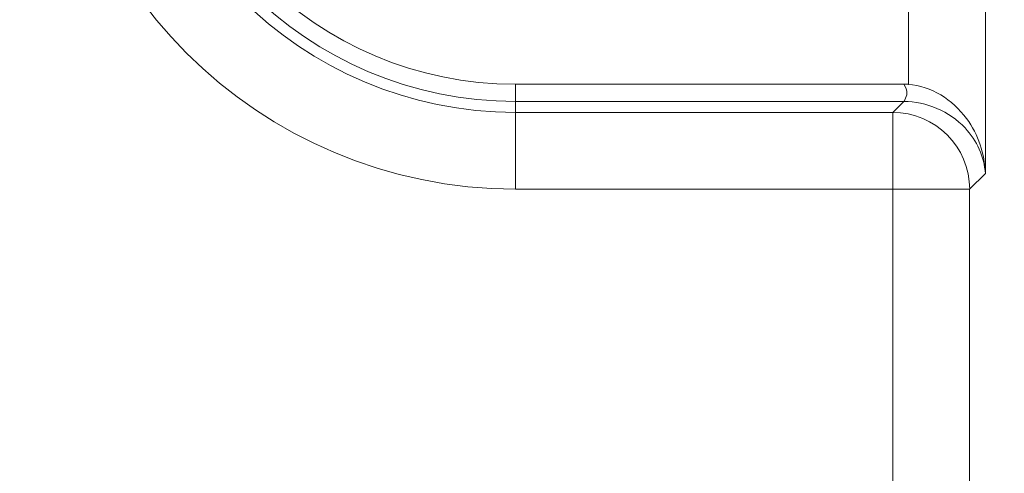
# Model space of a CAD drawing. Units: inches. Extents: x 0 to 2427, y 0 to 1494.
# Drawn here: x 1544 to 1556, y 693 to 698 of the extents above; entities that cross this region are included whole.
import ezdxf

# ---------------------------------------------------------------- set-up
doc = ezdxf.new("R2010")
doc.units = ezdxf.units.IN
doc.header["$MEASUREMENT"] = 0
doc.layers.add('CONTINUOUS1', color=7, linetype='Continuous', lineweight=20)
doc.layers.add('DIM', color=2, linetype='Continuous', lineweight=20)
doc.styles.add('RomanS', font='romans.shx')
doc.dimstyles.new('SchneiderElectric Dual Below', dxfattribs={"dimscale": 0, "dimtxt": 0.1, "dimasz": 0.07, "dimexe": 0.0625, "dimexo": 0.0625, "dimgap": 0.04, "dimtad": 0, "dimtih": 1, "dimtoh": 1, "dimrnd": 0.001, "dimzin": 4, "dimdsep": 46, "dimtxsty": 'RomanS', "dimblk": 'SEArrow', "dimcen": 0.09, "dimclrd": 256, "dimclre": 256, "dimclrt": 256, "dimadec": 0, "dimazin": 1, "dimtfac": 1, "dimtofl": 0, "dimtmove": 0, "dimatfit": 3, "dimldrblk": 'SEArrow', "dimfxl": 1, "dimtolj": 1, "dimtzin": 0, "dimlwd": -1, "dimlwe": -1, "dimarcsym": 0})

# ---------------------------------------------------------------- blocks, each defined once
blk = doc.blocks.new('SEArrow')
at = {"linetype": 'ByBlock', "lineweight": -2}
blk.add_lwpolyline([(0, 0, 0, 0.5, 0), (-1, 0, 0.5, 0.5, 0)], format="xyseb", dxfattribs=at)
blk = doc.blocks.new('*D13')
at = {"layer": 'Defpoints', "color": 0, "transparency": 16777216}
for p in [(1451.265, 1270.486), (1639.372, 1270.486), (1539.015, 579.487)]:
    blk.add_point(p, dxfattribs=at)
at = {"layer": 'DIM', "transparency": 16777216}
for p, q in [((1460.515, 1270.486), (1648.622, 1270.486)), ((1639.372, 1260.126), (1639.372, 952.261)), ((1639.372, 589.847), (1639.372, 897.712)), ((1548.265, 579.487), (1648.622, 579.487))]:
    blk.add_line(p, q, dxfattribs=at)
at = {"layer": 'DIM', "transparency": 16777216, "xscale": 10.36, "yscale": 10.36, "zscale": 10.36}
for p, rotation in [((1639.372, 1270.486), 90), ((1639.372, 579.487), 270)]:
    blk.add_blockref('SEArrow', p, dxfattribs=dict(at, rotation=rotation))
at = {"layer": 'DIM', "transparency": 16777216, "insert": (1639.372, 924.986), "char_height": 14.8, "attachment_point": 5, "style": 'RomanS'}
blk.add_mtext('\\A1;691.00\\P{\\H0.8x; [17551]', dxfattribs=at)

msp = doc.modelspace()

# ---------------------------------------------------------------- linework, layer by layer
at = {"layer": 'CONTINUOUS1'}
for p, q in [((1554.86, 705.637), (1554.86, 697.217)), ((1555.759, 705.637), (1555.759, 696.173)), ((1550.265, 697.217), (1554.86, 697.217)), ((1550.265, 695.989), (1550.265, 697.217)), ((1550.265, 697.017), (1554.806, 697.017)), ((1554.806, 697.017), (1554.677, 696.888)), ((1554.677, 696.888), (1550.265, 696.888)), ((1554.677, 687.427), (1554.677, 696.888)), ((1555.759, 696.173), (1555.575, 695.989)), ((1550.265, 695.989), (1555.575, 695.989)), ((1555.575, 687.427), (1555.575, 695.989))]:
    msp.add_line(p, q, dxfattribs=at)
for centre, radius, start, end in [((1550.265, 701.427), 5.437, 90, 270), ((1550.265, 701.427), 4.539, 90, 270), ((1550.265, 701.427), 4.41, 90, 270), ((1550.265, 701.427), 4.21, 90, 270), ((1554.674, 695.986), 0.902, 0.1893, 89.8107)]:
    msp.add_arc(centre, radius, start, end, dxfattribs=at)
for points, knots in [([(1554.806, 697.017), (1554.813, 697.019), (1554.823, 697.058), (1554.86, 697.118), (1554.826, 697.185), (1554.806, 697.217)], [0, 0, 0, 0, 0.104532, 0.477622, 1, 1, 1, 1]), ([(1554.86, 697.215), (1555.122, 697.199), (1555.597, 696.893), (1555.749, 696.399), (1555.759, 696.173)], [0, 0, 0, 0, 0.536578, 1, 1, 1, 1]), ([(1554.806, 697.017), (1555.066, 697.016), (1555.542, 696.816), (1555.746, 696.367), (1555.759, 696.173)], [0, 0, 0, 0, 0.572766, 1, 1, 1, 1])]:
    msp.add_open_spline(points, degree=3, knots=knots, dxfattribs=at)

# ---------------------------------------------------------------- dimensions: what is measured, and where the dimension line sits
at = {"layer": 'DIM'}
dim = msp.add_linear_dim(base=(1639.372, 1270.486), p1=(1539.015, 579.487), p2=(1451.265, 1270.486), angle=90, dimstyle='SchneiderElectric Dual Below', override={"dimscale": 148, "dimpost": '\\P{\\H0.8x;'}, dxfattribs=at)
dim.commit()
dim.dimension.update_dxf_attribs({"geometry": '*D13', "text_midpoint": (1639.372, 924.986)})

doc.saveas('drawing.dxf')
